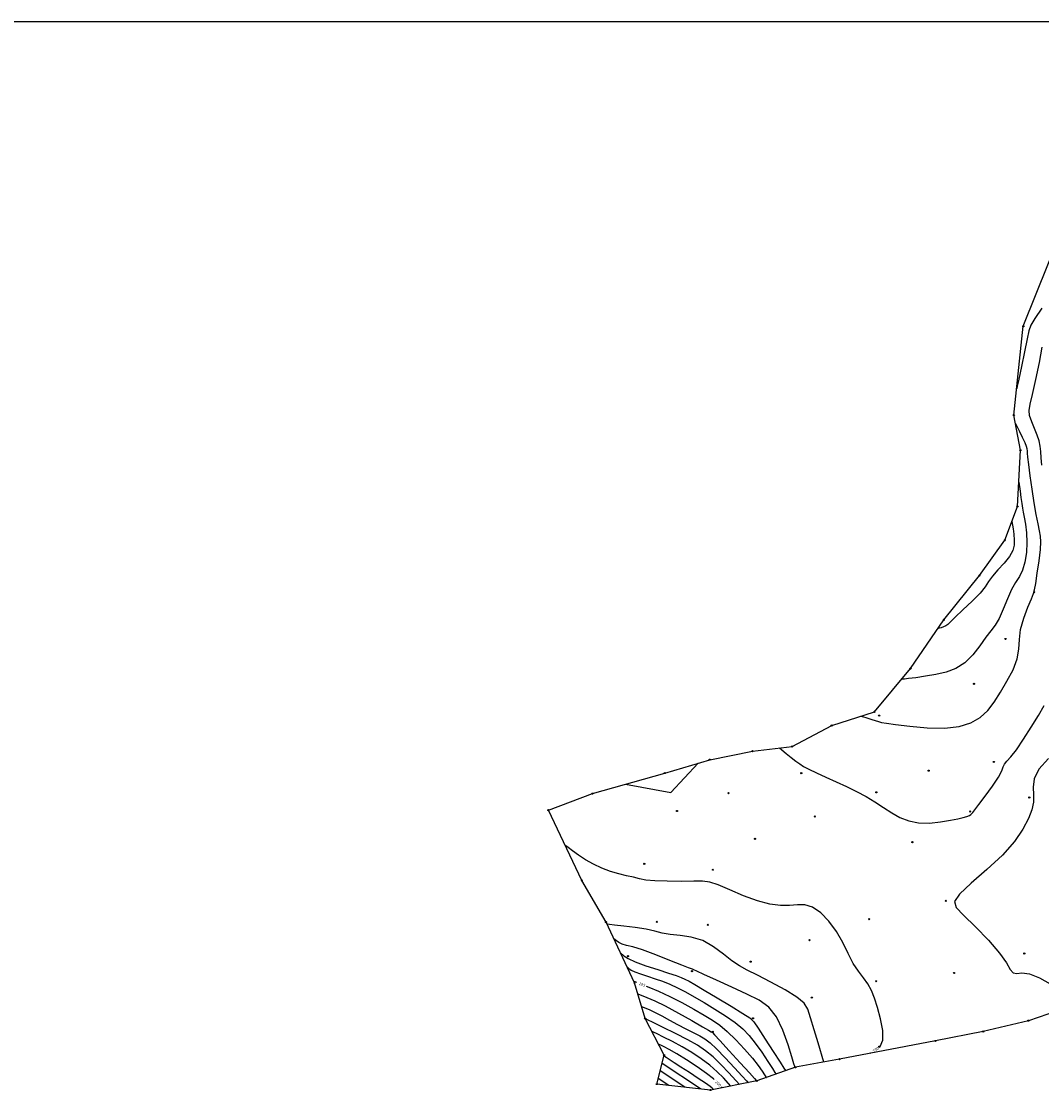
# Model space of a CAD drawing. Extents: x 518446 to 527121, y 8964827 to 8970237.
# Drawn here: x 523759 to 524024, y 8965223 to 8965500 of the extents above; entities that cross this region are included whole.
import ezdxf

# ---------------------------------------------------------------- set-up
doc = ezdxf.new("R2010")
doc.units = 0
doc.header["$LTSCALE"] = 0.2
doc.header["$PDMODE"] = 1
doc.linetypes.add('CONTINUO', pattern=[0])
doc.layers.get('0').update_dxf_attribs({"linetype": 'CONTINUOUS'})
for name, color, linetype in [('_TG', 7, 'CONTINUO'), ('CURVASTG', 7, 'CONTINUO'), ('MALHA', 1, 'CONTINUOUS'), ('TG', 7, 'CONTINUO')]:
    doc.layers.add(name, color=color, linetype=linetype)
doc.styles.add('SIMPLEX', font='simplex', dxfattribs={"height": 0.2})
doc.styles.get("Standard").update_dxf_attribs({"font": 'romans.shx'})

# ---------------------------------------------------------------- blocks, each defined once
blk = doc.blocks.new('SIMB_BOLINHA')
at = {"color": 0, "linetype": 'CONTINUOUS'}
blk.add_circle((0, 0), 0.15, dxfattribs=at)
at = {"color": 0}
blk.add_point((0, 0), dxfattribs=at)
for tag in ['desc:', 'cota:', 'pto:']:
    blk.add_attdef(tag, (0, 0), '', height=1)

msp = doc.modelspace()

# ---------------------------------------------------------------- linework, layer by layer
at = {"layer": 'CURVASTG', "color": 54, "linetype": 'CONTINUO'}
for points in [[(524023.67, 8965425.67, 188), (524021.8, 8965422.99, 188), (524020.76, 8965421.25, 188), (524020.25, 8965419.82, 188), (524019.83, 8965417.73, 188), (524019.15, 8965414.39, 188), (524018.35, 8965410.55, 188), (524017.66, 8965407.31, 188), (524017.28, 8965405.51, 188), (524017.14, 8965404.84, 188), (524017.12, 8965404.75, 188)], [(524023.62, 8965384.98, 189), (524023.49, 8965386.91, 189), (524023.37, 8965388.55, 189), (524023.22, 8965389.97, 189), (524022.95, 8965391.32, 189), (524022.47, 8965392.79, 189), (524021.77, 8965394.5, 189), (524021.02, 8965396.27, 189), (524020.48, 8965397.86, 189), (524020.36, 8965399.2, 189), (524020.63, 8965400.79, 189), (524021.25, 8965403.33, 189), (524022.12, 8965407.19, 189), (524023.04, 8965411.64, 189), (524023.77, 8965415.63, 189)], [(523976.71, 8965319.96, 188), (523977.46, 8965319.79, 188), (523978.06, 8965319.63, 188), (523978.8, 8965319.41, 188), (523979.62, 8965319.13, 188), (523980.47, 8965318.84, 188), (523981.28, 8965318.57, 188), (523982.09, 8965318.36, 188), (523983.38, 8965318.14, 188), (523985.7, 8965317.82, 188), (523989.41, 8965317.36, 188), (523993.91, 8965316.97, 188), (523998.39, 8965316.87, 188), (524002.18, 8965317.29, 188), (524005.25, 8965318.21, 188), (524007.68, 8965319.6, 188), (524009.62, 8965321.41, 188), (524011.28, 8965323.61, 188), (524012.89, 8965326.16, 188), (524014.6, 8965329.01, 188), (524016.18, 8965331.97, 188), (524017.28, 8965334.8, 188), (524017.72, 8965337.36, 188), (524017.85, 8965339.84, 188), (524018.14, 8965342.47, 188), (524018.94, 8965345.39, 188), (524020.01, 8965348.2, 188), (524020.95, 8965350.41, 188), (524021.5, 8965351.72, 188), (524021.79, 8965352.75, 188), (524022.05, 8965354.34, 188), (524022.46, 8965357.02, 188), (524022.92, 8965360.24, 188), (524023.28, 8965363.16, 188), (524023.41, 8965365.17, 188), (524023.33, 8965366.59, 188), (524023.07, 8965367.99, 188), (524022.68, 8965369.85, 188), (524022.2, 8965372.27, 188), (524021.66, 8965375.27, 188), (524021.13, 8965378.77, 188), (524020.64, 8965382.28, 188), (524020.27, 8965385.19, 188), (524020.05, 8965387.08, 188), (524019.95, 8965388.15, 188), (524019.91, 8965388.76, 188), (524019.84, 8965389.27, 188), (524019.67, 8965389.88, 188), (524019.29, 8965390.82, 188), (524018.65, 8965392.17, 188), (524017.92, 8965393.65, 188), (524017.3, 8965394.87, 188), (524016.96, 8965395.55, 188), (524016.83, 8965395.8, 188), (524016.82, 8965395.84, 188)], [(524017.69, 8965380.63, 187), (524018, 8965378.25, 187), (524018.23, 8965376.62, 187), (524018.45, 8965375.07, 187), (524018.65, 8965373.88, 187), (524018.85, 8965372.81, 187), (524019.09, 8965371.51, 187), (524019.4, 8965369.71, 187), (524019.67, 8965367.47, 187), (524019.79, 8965364.98, 187), (524019.65, 8965362.38, 187), (524019.26, 8965359.91, 187), (524018.64, 8965357.79, 187), (524017.82, 8965356.13, 187), (524016.86, 8965354.6, 187), (524015.81, 8965352.76, 187), (524014.74, 8965350.34, 187), (524013.66, 8965347.68, 187), (524012.59, 8965345.29, 187), (524011.54, 8965343.53, 187), (524010.43, 8965342.07, 187), (524009.14, 8965340.41, 187), (524007.59, 8965338.23, 187), (524005.78, 8965335.85, 187), (524003.7, 8965333.76, 187), (524001.38, 8965332.31, 187), (523998.87, 8965331.41, 187), (523996.21, 8965330.81, 187), (523993.49, 8965330.33, 187), (523991.01, 8965329.95, 187), (523989.11, 8965329.7, 187), (523988.02, 8965329.58, 187), (523987.56, 8965329.56, 187), (523987.43, 8965329.58, 187), (523987.38, 8965329.59, 187), (523987.37, 8965329.6, 187), (523987.36, 8965329.6, 187)], [(524015.88, 8965370.41, 186), (524016.2, 8965368.5, 186), (524016.39, 8965367.1, 186), (524016.51, 8965365.62, 186), (524016.46, 8965364.25, 186), (524016.09, 8965362.88, 186), (524015.25, 8965361.38, 186), (524013.88, 8965359.66, 186), (524012.28, 8965357.87, 186), (524010.85, 8965356.22, 186), (524009.86, 8965354.84, 186), (524008.95, 8965353.5, 186), (524007.62, 8965351.88, 186), (524005.57, 8965349.79, 186), (524003.21, 8965347.56, 186), (524001.18, 8965345.65, 186), (523999.93, 8965344.42, 186), (523999.24, 8965343.74, 186), (523998.75, 8965343.37, 186), (523998.17, 8965343.1, 186), (523997.56, 8965342.9, 186), (523997.06, 8965342.77, 186), (523996.79, 8965342.71, 186), (523996.69, 8965342.68, 186), (523996.67, 8965342.68, 186)], [(523955.61, 8965311.74, 189), (523957.41, 8965310.29, 189), (523958.67, 8965309.29, 189), (523959.88, 8965308.34, 189), (523960.88, 8965307.6, 189), (523961.89, 8965306.95, 189), (523963.25, 8965306.23, 189), (523965.22, 8965305.27, 189), (523967.64, 8965304.14, 189), (523970.29, 8965302.93, 189), (523972.97, 8965301.71, 189), (523975.58, 8965300.46, 189), (523978.07, 8965299.14, 189), (523980.39, 8965297.74, 189), (523982.59, 8965296.31, 189), (523984.73, 8965294.95, 189), (523986.86, 8965293.76, 189), (523989.13, 8965292.84, 189), (523991.66, 8965292.32, 189), (523994.5, 8965292.29, 189), (523997.39, 8965292.58, 189), (523999.95, 8965293, 189), (524001.91, 8965293.39, 189), (524003.29, 8965293.72, 189), (524004.24, 8965294, 189), (524004.86, 8965294.25, 189), (524005.25, 8965294.49, 189), (524005.51, 8965294.73, 189), (524005.77, 8965295.04, 189), (524006.26, 8965295.7, 189), (524007.28, 8965297.05, 189), (524008.96, 8965299.25, 189), (524010.87, 8965301.83, 189), (524012.45, 8965304.17, 189), (524013.29, 8965305.79, 189), (524013.64, 8965306.82, 189), (524013.95, 8965307.57, 189), (524014.57, 8965308.35, 189), (524015.6, 8965309.47, 189), (524017.05, 8965311.29, 189), (524018.91, 8965313.98, 189), (524020.92, 8965317.13, 189), (524022.79, 8965320.16, 189), (524024.26, 8965322.71, 189)], [(523915.75, 8965302.34, 189), (523927.51, 8965300.24, 189), (523934.52, 8965307.79, 189)], [(523967.13, 8965230.35, 191), (523965.64, 8965235.33, 191), (523964.64, 8965238.72, 191), (523963.72, 8965241.83, 191), (523962.99, 8965244.03, 191), (523962, 8965245.63, 191), (523960.15, 8965247.18, 191), (523957.07, 8965249.06, 191), (523953.37, 8965251.06, 191), (523949.9, 8965252.83, 191), (523947.27, 8965254.13, 191), (523945.24, 8965255.25, 191), (523943.31, 8965256.57, 191), (523941.09, 8965258.34, 191), (523938.55, 8965260.25, 191), (523935.74, 8965261.82, 191), (523932.76, 8965262.72, 191), (523929.85, 8965263.15, 191), (523927.28, 8965263.42, 191), (523925.22, 8965263.79, 191), (523923.32, 8965264.26, 191), (523921.09, 8965264.75, 191), (523918.26, 8965265.19, 191), (523915.31, 8965265.55, 191), (523912.91, 8965265.82, 191), (523911.55, 8965265.99, 191), (523911.02, 8965266.09, 191), (523910.91, 8965266.13, 191), (523910.89, 8965266.15, 191), (523910.88, 8965266.16, 191), (523910.88, 8965266.16, 191)], [(523959.71, 8965228.98, 192), (523959.61, 8965229.19, 192), (523959.37, 8965229.9, 192), (523958.84, 8965231.68, 192), (523957.88, 8965234.82, 192), (523956.53, 8965238.61, 192), (523954.85, 8965242.1, 192), (523952.85, 8965244.59, 192), (523950.36, 8965246.37, 192), (523947.18, 8965247.96, 192), (523943.26, 8965249.76, 192), (523939.28, 8965251.56, 192), (523936.05, 8965253.02, 192), (523934.2, 8965253.89, 192), (523933.4, 8965254.29, 192), (523933.13, 8965254.44, 192), (523932.85, 8965254.53, 192), (523932.06, 8965254.8, 192), (523930.28, 8965255.48, 192), (523927.24, 8965256.7, 192), (523923.57, 8965258.14, 192), (523920.15, 8965259.4, 192), (523917.66, 8965260.17, 192), (523915.99, 8965260.59, 192), (523914.85, 8965260.92, 192), (523913.99, 8965261.33, 192), (523913.35, 8965261.78, 192), (523912.93, 8965262.15, 192), (523912.71, 8965262.35, 192), (523912.63, 8965262.43, 192), (523912.62, 8965262.44, 192)], [(523914.37, 8965258.72, 193), (523915.31, 8965257.89, 193), (523916.39, 8965257.2, 193), (523918.24, 8965256.33, 193), (523920.99, 8965255.32, 193), (523924.09, 8965254.3, 193), (523926.88, 8965253.42, 193), (523928.83, 8965252.78, 193), (523930.13, 8965252.29, 193), (523931.13, 8965251.84, 193), (523932.2, 8965251.28, 193), (523933.72, 8965250.41, 193), (523936.08, 8965249.02, 193), (523939.44, 8965247.01, 193), (523943.11, 8965244.8, 193), (523946.15, 8965242.96, 193), (523947.94, 8965241.81, 193), (523949, 8965240.79, 193), (523950.14, 8965239.12, 193), (523951.95, 8965236.32, 193), (523954.04, 8965233.05, 193), (523955.81, 8965230.29, 193), (523956.8, 8965228.75, 193), (523957.17, 8965228.18, 193), (523957.22, 8965228.1, 193)], [(523916.12, 8965255, 194), (523916.61, 8965254.56, 194), (523917.18, 8965254.2, 194), (523918.15, 8965253.74, 194), (523919.62, 8965253.2, 194), (523921.43, 8965252.6, 194), (523923.38, 8965251.95, 194), (523925.3, 8965251.27, 194), (523927.21, 8965250.51, 194), (523929.18, 8965249.61, 194), (523931.28, 8965248.52, 194), (523933.56, 8965247.24, 194), (523936.09, 8965245.76, 194), (523938.86, 8965244.1, 194), (523941.64, 8965242.35, 194), (523944.13, 8965240.63, 194), (523946.13, 8965238.98, 194), (523947.79, 8965237.25, 194), (523949.37, 8965235.25, 194), (523951.03, 8965232.89, 194), (523952.59, 8965230.54, 194), (523953.79, 8965228.67, 194), (523954.45, 8965227.65, 194), (523954.7, 8965227.27, 194), (523954.73, 8965227.22, 194)], [(523918.91, 8965248, 196), (523921.24, 8965247.1, 196), (523923.28, 8965246.23, 196), (523926.04, 8965244.88, 196), (523929.44, 8965243.05, 196), (523932.89, 8965241.1, 196), (523935.67, 8965239.5, 196), (523937.27, 8965238.59, 196), (523937.93, 8965238.21, 196), (523938.11, 8965238.11, 196), (523938.26, 8965237.99, 196), (523938.81, 8965237.42, 196), (523940.19, 8965235.92, 196), (523942.61, 8965233.28, 196), (523945.44, 8965230.18, 196), (523947.85, 8965227.55, 196), (523949.19, 8965226.08, 196), (523949.68, 8965225.53, 196), (523949.75, 8965225.46, 196)], [(523919.87, 8965244.78, 197), (523921.03, 8965244.34, 197), (523922.04, 8965243.9, 197), (523923.42, 8965243.23, 197), (523925.15, 8965242.3, 197), (523927.13, 8965241.21, 197), (523929.23, 8965240.06, 197), (523931.33, 8965238.97, 197), (523933.29, 8965237.98, 197), (523934.97, 8965237.11, 197), (523936.32, 8965236.34, 197), (523937.64, 8965235.36, 197), (523939.32, 8965233.79, 197), (523941.58, 8965231.46, 197), (523943.99, 8965228.87, 197), (523945.96, 8965226.72, 197), (523947.06, 8965225.52, 197), (523947.46, 8965225.08, 197), (523947.52, 8965225.02, 197)], [(523945.28, 8965224.58, 198), (523942.54, 8965227.56, 198), (523940.55, 8965229.64, 198), (523938.45, 8965231.67, 198), (523936.47, 8965233.3, 198), (523934.39, 8965234.69, 198), (523931.85, 8965236.11, 198), (523928.7, 8965237.72, 198), (523925.47, 8965239.32, 198), (523922.87, 8965240.58, 198), (523921.44, 8965241.28, 198), (523920.92, 8965241.53, 198), (523920.84, 8965241.57, 198)], [(523943.04, 8965224.14, 199), (523941.09, 8965226.25, 199), (523939.52, 8965227.82, 199), (523937.58, 8965229.54, 199), (523935.37, 8965231.21, 199), (523932.95, 8965232.79, 199), (523930.42, 8965234.28, 199), (523927.88, 8965235.65, 199), (523925.6, 8965236.8, 199), (523923.89, 8965237.63, 199), (523922.96, 8965238.08, 199), (523922.61, 8965238.25, 199), (523922.57, 8965238.27, 199)], [(523938.56, 8965223.26, 201), (523938.21, 8965223.61, 201), (523937.65, 8965224.06, 201), (523936.49, 8965224.87, 201), (523934.58, 8965226.13, 201), (523932.28, 8965227.61, 201), (523930.06, 8965229.03, 201), (523928.32, 8965230.16, 201), (523927.07, 8965230.98, 201), (523926.28, 8965231.5, 201), (523925.86, 8965231.78, 201), (523925.71, 8965231.88, 201), (523925.69, 8965231.89, 201)], [(523931.06, 8965223.85, 203), (523924.7, 8965228.05, 203)], [(523935.14, 8965223.39, 202), (523925.19, 8965229.97, 202)], [(523926.97, 8965224.3, 204), (523924.21, 8965226.13, 204)]]:
    msp.add_polyline3d(points, dxfattribs=at)
at = {"layer": 'CURVASTG', "color": 1, "linetype": 'CONTINUO'}
for points in [[(524025.38, 8965308.99, 190), (524022.84, 8965306.26, 190), (524021.62, 8965303.78, 190), (524021.37, 8965301.57, 190), (524021.49, 8965299.56, 190), (524021.46, 8965297.67, 190), (524021.08, 8965295.71, 190), (524020.22, 8965293.44, 190), (524018.76, 8965290.69, 190), (524016.54, 8965287.5, 190), (524013.42, 8965283.97, 190), (524009.42, 8965280.24, 190), (524005.37, 8965276.71, 190), (524002.31, 8965273.87, 190), (524001.02, 8965271.95, 190), (524001.46, 8965270.39, 190), (524003.38, 8965268.39, 190), (524006.41, 8965265.41, 190), (524009.79, 8965261.91, 190), (524012.69, 8965258.59, 190), (524014.49, 8965256.02, 190), (524015.48, 8965254.31, 190), (524016.21, 8965253.46, 190), (524017.14, 8965253.33, 190), (524018.5, 8965253.44, 190), (524020.45, 8965253.19, 190), (524023.02, 8965252.17, 190), (524025.82, 8965250.65, 190)], [(523981.52, 8965234.2, 190), (523981.76, 8965234.35, 190), (523982.41, 8965236.03, 190), (523982.39, 8965238.56, 190), (523981.85, 8965241.54, 190), (523981.08, 8965244.45, 190), (523980.31, 8965246.89, 190), (523979.5, 8965248.9, 190), (523978.55, 8965250.61, 190), (523977.4, 8965252.19, 190), (523976.11, 8965253.87, 190), (523974.78, 8965255.91, 190), (523973.47, 8965258.46, 190), (523972.07, 8965261.33, 190), (523970.44, 8965264.22, 190), (523968.47, 8965266.86, 190), (523966.32, 8965269.01, 190), (523964.19, 8965270.45, 190), (523962.22, 8965271.05, 190), (523960.3, 8965271.1, 190), (523958.24, 8965270.96, 190), (523955.88, 8965270.96, 190), (523953.14, 8965271.3, 190), (523949.96, 8965272.12, 190), (523946.35, 8965273.46, 190), (523942.76, 8965274.99, 190), (523939.72, 8965276.26, 190), (523937.54, 8965276.96, 190), (523935.69, 8965277.2, 190), (523933.4, 8965277.2, 190), (523930.19, 8965277.17, 190), (523926.56, 8965277.18, 190), (523923.31, 8965277.29, 190), (523920.99, 8965277.52, 190), (523919.31, 8965277.85, 190), (523917.79, 8965278.23, 190), (523916.02, 8965278.64, 190), (523914.01, 8965279.12, 190), (523911.84, 8965279.75, 190), (523909.62, 8965280.59, 190), (523907.43, 8965281.6, 190), (523905.36, 8965282.75, 190), (523903.5, 8965283.95, 190), (523901.97, 8965285.07, 190), (523900.88, 8965285.92, 190), (523900.29, 8965286.38, 190), (523900.07, 8965286.55, 190), (523900.04, 8965286.57, 190)], [(523917.86, 8965251.27, 195), (523918.55, 8965251.01, 195)], [(523921.07, 8965250.03, 195), (523921.76, 8965249.76, 195), (523924.29, 8965248.72, 195), (523927.23, 8965247.38, 195), (523930.35, 8965245.76, 195), (523933.4, 8965244.07, 195), (523936.1, 8965242.5, 195), (523938.28, 8965241.2, 195), (523940.17, 8965239.9, 195), (523942.11, 8965238.29, 195), (523944.32, 8965236.14, 195), (523946.59, 8965233.72, 195), (523948.6, 8965231.39, 195), (523950.11, 8965229.47, 195), (523951.14, 8965228.02, 195), (523951.78, 8965227.06, 195), (523952.1, 8965226.55, 195), (523952.22, 8965226.36, 195), (523952.24, 8965226.33, 195)], [(523938.69, 8965225.8, 200), (523938.49, 8965226, 200), (523936.71, 8965227.41, 200), (523934.26, 8965229.12, 200), (523931.52, 8965230.9, 200), (523928.99, 8965232.45, 200), (523927.05, 8965233.57, 200), (523925.72, 8965234.28, 200), (523924.9, 8965234.69, 200), (523924.47, 8965234.89, 200), (523924.31, 8965234.97, 200), (523924.29, 8965234.98, 200)], [(523979.03, 8965232.58, 190), (523979.26, 8965232.73, 190)], [(523940.8, 8965223.7, 200), (523940.6, 8965223.9, 200)]]:
    msp.add_polyline3d(points, dxfattribs=at)
at = {"layer": 'MALHA', "color": 253}
msp.add_line((523498.69, 8965500), (526226.97, 8965500), dxfattribs=at)
at = {"layer": 'TG', "color": 7, "linetype": 'CONTINUO'}
msp.add_polyline3d([(524032.73, 8965245.33, 189.96), (524020.16, 8965241.07, 189.52), (524008.48, 8965238.28, 189.7), (523996.04, 8965235.83, 189), (523971.21, 8965231.09, 190.46), (523959.76, 8965229, 191.98), (523949.78, 8965225.46, 195.99), (523937.75, 8965223.1, 201.36), (523923.83, 8965224.65, 204.77), (523925.76, 8965232.17, 200.85), (523920.82, 8965241.6, 197.99), (523918.05, 8965250.87, 195.11), (523910.67, 8965266.6, 190.88), (523904.4, 8965277.41, 190.23), (523895.73, 8965295.63, 189.77), (523907.18, 8965299.9, 189.24), (523925.92, 8965305.24, 188.72), (523937.54, 8965308.69, 189.1), (523948.63, 8965310.91, 189.31), (523958.92, 8965312.12, 188.85), (523969.17, 8965317.54, 188.27), (523980.26, 8965321.1, 187.87), (523989.62, 8965332.3, 186.72), (523998.22, 8965344.95, 185.84), (524007.51, 8965356.44, 185.58), (524014.07, 8965365.57, 185.23), (524017.34, 8965374.34, 186.63), (524018.13, 8965388.87, 187.49), (524016.41, 8965398, 188.16), (524018.84, 8965421, 187.62), (524028.57, 8965445.33, 186.4)], dxfattribs=at)

# ---------------------------------------------------------------- block references
at = {"layer": '_TG', "color": 3}
for p in [(524018.84, 8965421, 187.62), (524016.41, 8965398, 188.16), (524018.13, 8965388.87, 187.49), (524017.34, 8965374.34, 186.63), (524014.07, 8965365.57, 185.23), (524007.51, 8965356.44, 185.58), (524021.68, 8965352.09, 187.99), (523998.22, 8965344.95, 185.84), (524014.22, 8965339.99, 187.48), (523989.62, 8965332.3, 186.72), (524006.08, 8965328.37, 187.4), (523980.26, 8965321.1, 187.87), (523981.49, 8965320.11, 187.92), (523969.17, 8965317.54, 188.27), (523948.63, 8965310.91, 189.31), (523958.92, 8965312.12, 188.85), (523937.54, 8965308.69, 189.1), (524011.22, 8965308.1, 188.7), (523925.92, 8965305.24, 188.72), (523961.3, 8965305.21, 189.09), (523994.31, 8965305.85, 188.5), (523907.18, 8965299.9, 189.24), (523942.44, 8965300.03, 189.06), (523980.76, 8965300.25, 188.89), (524020.39, 8965298.9, 189.77), (523895.73, 8965295.63, 189.77), (523929.06, 8965295.39, 189.27), (524005.05, 8965295.28, 188.94), (523964.82, 8965293.98, 189.62), (523949.28, 8965288.18, 189.66), (523990.09, 8965287.31, 189.15), (523920.6, 8965281.72, 189.73), (523938.38, 8965280.18, 189.83), (523904.4, 8965277.41, 190.23), (523998.75, 8965272.11, 189.98), (523910.67, 8965266.6, 190.88), (523923.83, 8965266.69, 190.59), (523978.9, 8965267.38, 189.82), (523937.05, 8965265.92, 190.66), (523963.41, 8965261.95, 190.17), (524019.11, 8965258.49, 190.14), (523916.38, 8965257.79, 192.55), (523948.18, 8965256.35, 190.58), (523932.95, 8965253.92, 192.07), (524000.9, 8965253.44, 189.57), (523918.05, 8965250.87, 195.11), (523980.7, 8965251.29, 189.91), (523964.03, 8965247.04, 190.76), (523920.82, 8965241.6, 197.99), (523948.76, 8965241.69, 192.92), (524020.16, 8965241.07, 189.52), (523938.32, 8965238.18, 195.93), (524008.48, 8965238.28, 189.7), (523981.51, 8965234.36, 190.17), (523996.04, 8965235.83, 189), (523925.76, 8965232.17, 200.85), (523971.21, 8965231.09, 190.46), (523959.76, 8965229, 191.98), (523949.78, 8965225.46, 195.99), (523923.83, 8965224.65, 204.77), (523937.75, 8965223.1, 201.36)]:
    msp.add_blockref('SIMB_BOLINHA', p, dxfattribs=at)

# ---------------------------------------------------------------- texts
at = {"layer": 'CURVASTG', "color": 2, "style": 'SIMPLEX'}
for s, rotation, p in [('195', 338.8507, (523919.09, 8965250.39, 195)), ('190', 32.9684, (523980.07, 8965232.81, 190)), ('200', 315.0705, (523938.9, 8965225.06, 200))]:
    msp.add_text(s, height=0.75, rotation=rotation, dxfattribs=at).set_placement(p)

doc.saveas('drawing.dxf')
